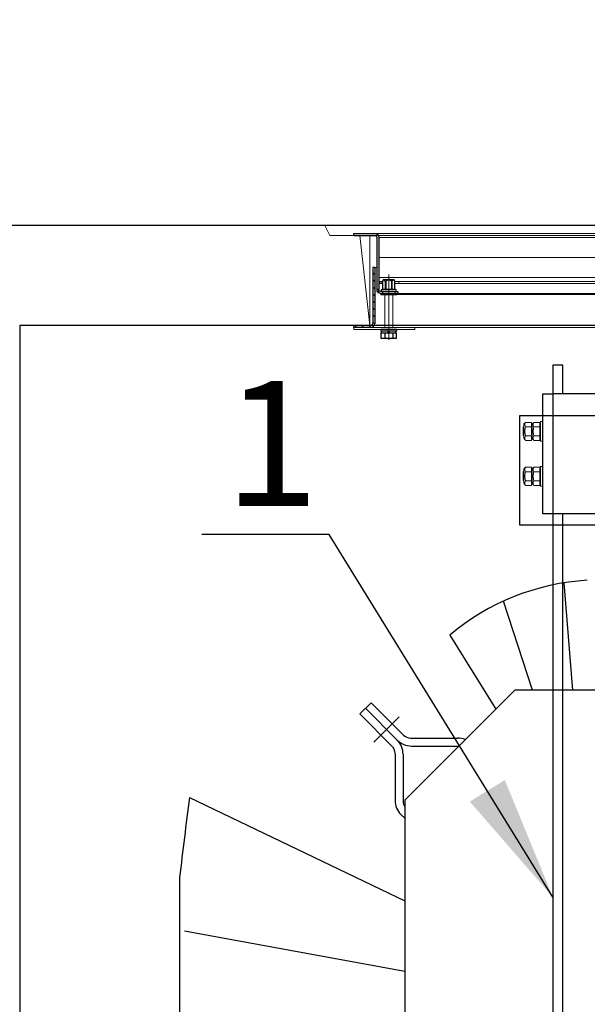
# Model space of a CAD drawing. Units: millimetres. Extents: x -23665 to -19100, y -4232 to 7898.
# Drawn here: x -21320 to -21309, y -1098 to -1078 of the extents above; entities that cross this region are included whole.
import ezdxf

# ---------------------------------------------------------------- set-up
doc = ezdxf.new("R2010")
doc.units = ezdxf.units.MM
doc.layers.add('Layer 1', color=7, linetype='Continuous')
doc.layers.add('БО+мет', color=72, linetype='Continuous', lineweight=15)
doc.layers.add('размеры', color=7, linetype='Continuous', lineweight=15)
doc.styles.add('GOST-2.304_Type-B', font='GOST_Common_1.ttf')
doc.dimstyles.new('1 х 50', dxfattribs={"dimtxt": 2.5, "dimasz": 2.5, "dimexe": 1.25, "dimexo": 0.625, "dimtad": 1, "dimlfac": 50, "dimrnd": 1, "dimtxsty": 'GOST-2.304_Type-B', "dimcen": 2.5, "dimadec": 0, "dimazin": 0, "dimtfac": 1, "dimtmove": 0, "dimatfit": 3, "dimfxl": 0, "dimarcsym": 0})

# ---------------------------------------------------------------- blocks, each defined once
blk = doc.blocks.new('*D163')
at = {"color": 0, "lineweight": -2, "transparency": 16777216}
for p, q in [((-21321.991, -1081.892), (-21321.991, -1069.749)), ((-21197.991, -1081.892), (-21197.991, -1069.749)), ((-21319.491, -1070.999), (-21200.491, -1070.999))]:
    blk.add_line(p, q, dxfattribs=at)
at = {"color": 0, "transparency": 16777216}
for points in [[(-21319.491, -1070.582), (-21319.491, -1071.415), (-21321.991, -1070.999)], [(-21200.491, -1070.582), (-21200.491, -1071.415), (-21197.991, -1070.999)]]:
    blk.add_solid(points, dxfattribs=at)
at = {"layer": 'Defpoints', "color": 0, "transparency": 16777216}
for p in [(-21197.991, -1070.999), (-21321.991, -1082.517), (-21197.991, -1082.517)]:
    blk.add_point(p, dxfattribs=at)
at = {"color": 0, "transparency": 16777216, "insert": (-21259.991, -1069.124), "char_height": 2.5, "attachment_point": 5, "style": 'GOST-2.304_Type-B'}
blk.add_mtext('6200', dxfattribs=at)
blk = doc.blocks.new('Тр-р1000кВА')
for p, q in [((130363.03, 16587.05), (130371.66, 16479.62)), ((130331.73, 16479.62), (130302.57, 16568.69)), ((130248.88, 16534.62), (130294.88, 16460.62)), ((130203.88, 16369.62), (130313.88, 16479.62)), ((130723.88, 16479.62), (130313.88, 16479.62)), ((130170.2, 16467.12), (130158.88, 16455.81)), ((130170.2, 16467.12), (130202.62, 16434.7)), ((130158.88, 16455.81), (130191.31, 16423.38)), ((130164.54, 16461.47), (130196.38, 16429.63)), ((130198.48, 16452.98), (130173.03, 16427.53)), ((130209.7, 16431.77), (130256.67, 16431.77)), ((130210.52, 16423.77), (130258.03, 16423.77)), ((130194.24, 16416.31), (130194.24, 16369.34)), ((130202.24, 16415.48), (130202.24, 16368.51)), ((129988.88, 16372.12), (130203.88, 16268.77)), ((130203.88, 16369.62), (130203.88, 15039.62)), ((130200.1, 16355.2), (130203.88, 16351.41)), ((129978.88, 16292.12), (129978.88, 15117.12)), ((129983.88, 16238.68), (130203.88, 16198.51))]:
    blk.add_line(p, q)
for centre, radius, start, end in [((130400.41, 16355.18), 234.86, 93.42413, 130.17869), ((130209.7, 16441.77), 10, 225, 270), ((130210.52, 16443.77), 20, 225, 270), ((130182.24, 16415.48), 20, 0, 45), ((130256.67, 16411.77), 20, 67.09094, 90), ((130184.24, 16416.31), 10, 0, 45), ((133101.87, 15942.38), 3142.51, 172.13999, 173.60998), ((130214.24, 16369.34), 20, 180, 225), ((130212.24, 16368.51), 10, 180, 213.32853)]:
    blk.add_arc(centre, radius, start, end)
blk = doc.blocks.new('A$C7ED81C6D')
at = {"layer": 'размеры', "ltscale": 10}
h = blk.add_hatch(dxfattribs=at)
h.set_pattern_fill('ANSI31', color=256, scale=40, angle=90, style=0)
h.set_pattern_definition([(135, (53.20128, -3.19894), (-0.07071068, -0.07071068), [])])
edge = h.paths.add_edge_path()
edge.add_line((-15.584, 2.017), (-15.624, 2.017))
edge.add_line((-15.624, 2.017), (-15.624, 0.897))
edge.add_ellipse((-15.664, 0.897), major_axis=(0.0283, 0.0283), ratio=1, start_angle=225, end_angle=315, ccw=False)
edge.add_line((-15.664, 0.857), (-16.004, 0.857))
edge.add_line((-16.004, 0.857), (-16.004, 0.817))
edge.add_line((-16.004, 0.817), (-15.664, 0.817))
edge.add_ellipse((-15.664, 0.897), major_axis=(0.0566, 0.0566), ratio=1, start_angle=225, end_angle=315)
edge.add_line((-15.584, 0.897), (-15.584, 2.017))
h = blk.add_hatch(dxfattribs=at)
h.set_pattern_fill('ANSI31', color=256, scale=40, style=0)
h.set_pattern_definition([(45, (-68.56967, -3.19894), (0.07071068, -0.07071068), [])])
edge = h.paths.add_edge_path()
edge.add_line((0.216, 2.017), (0.256, 2.017))
edge.add_line((0.256, 2.017), (0.256, 0.897))
edge.add_ellipse((0.296, 0.897), major_axis=(-0.0283, 0.0283), ratio=1, start_angle=45, end_angle=135)
edge.add_line((0.296, 0.857), (0.636, 0.857))
edge.add_line((0.636, 0.857), (0.636, 0.817))
edge.add_line((0.636, 0.817), (0.296, 0.817))
edge.add_ellipse((0.296, 0.897), major_axis=(-0.0566, 0.0566), ratio=1, start_angle=45, end_angle=135, ccw=False)
edge.add_line((0.216, 0.897), (0.216, 2.017))
at = {"linetype": 'Continuous'}
for p, q in [((-16.004, 2.697), (-15.584, 2.697)), ((-16.004, 2.657), (-16.004, 2.697)), ((-16.004, 2.657), (-15.584, 2.657)), ((-15.544, 2.617), (-15.544, 1.577)), ((-15.504, 2.617), (-15.504, 1.577)), ((-15.584, 2.017), (-15.624, 2.017)), ((-15.624, 2.017), (-15.624, 0.897)), ((-15.584, 2.017), (-15.584, 0.897)), ((0.216, 2.017), (0.256, 2.017)), ((0.216, 2.017), (0.216, 0.897)), ((0.256, 2.017), (0.256, 0.897)), ((-15.504, 1.577), (-15.544, 1.577)), ((-15.544, 1.577), (-15.544, 1.537)), ((-15.504, 1.537), (-15.504, 1.577)), ((-15.371, 1.577), (-15.438, 1.577)), ((-15.412, 1.767), (-15.428, 1.737)), ((-15.42, 1.749), (-15.428, 1.737)), ((-15.428, 1.737), (-15.428, 1.577)), ((-15.428, 1.737), (-15.428, 1.737)), ((-15.428, 1.737), (-15.428, 1.577)), ((-15.408, 1.762), (-15.42, 1.749)), ((-15.358, 1.767), (-15.412, 1.767)), ((-15.397, 1.765), (-15.408, 1.762)), ((-15.387, 1.76), (-15.397, 1.765)), ((-15.369, 1.737), (-15.387, 1.76)), ((-15.17, 1.577), (-15.371, 1.577)), ((-15.369, 1.577), (-15.369, 1.737)), ((-15.363, 1.737), (-15.369, 1.737)), ((-15.348, 1.749), (-15.363, 1.737)), ((-15.363, 1.737), (-15.363, 1.577)), ((-15.196, 1.767), (-15.358, 1.767)), ((-15.322, 1.762), (-15.348, 1.749)), ((-15.301, 1.765), (-15.322, 1.762)), ((-15.281, 1.76), (-15.301, 1.765)), ((-15.245, 1.737), (-15.281, 1.76)), ((-15.245, 1.577), (-15.245, 1.737)), ((-15.239, 1.737), (-15.245, 1.737)), ((-15.233, 1.747), (-15.239, 1.737)), ((-15.239, 1.737), (-15.239, 1.577)), ((-15.22, 1.761), (-15.233, 1.747)), ((-15.21, 1.765), (-15.22, 1.761)), ((-15.2, 1.761), (-15.21, 1.765)), ((-15.187, 1.748), (-15.2, 1.761)), ((-15.18, 1.737), (-15.196, 1.767)), ((-15.18, 1.737), (-15.187, 1.748)), ((-15.18, 1.577), (-15.18, 1.737)), ((-15.18, 1.737), (-15.18, 1.737)), ((-15.18, 1.577), (-15.18, 1.737)), ((-0.131, 1.577), (-0.198, 1.577)), ((-0.172, 1.767), (-0.188, 1.737)), ((-0.18, 1.749), (-0.188, 1.737)), ((-0.188, 1.737), (-0.188, 1.577)), ((-0.188, 1.737), (-0.188, 1.737)), ((-0.188, 1.737), (-0.188, 1.577)), ((-0.168, 1.762), (-0.18, 1.749)), ((-0.118, 1.767), (-0.172, 1.767)), ((-0.157, 1.765), (-0.168, 1.762)), ((-0.147, 1.76), (-0.157, 1.765)), ((-0.129, 1.737), (-0.147, 1.76)), ((0.07, 1.577), (-0.131, 1.577)), ((-0.129, 1.577), (-0.129, 1.737)), ((-0.123, 1.737), (-0.129, 1.737)), ((-0.108, 1.749), (-0.123, 1.737)), ((-0.123, 1.737), (-0.123, 1.577)), ((0.044, 1.767), (-0.118, 1.767)), ((-0.082, 1.762), (-0.108, 1.749)), ((-0.061, 1.765), (-0.082, 1.762)), ((-0.041, 1.76), (-0.061, 1.765)), ((-0.005, 1.737), (-0.041, 1.76)), ((-0.005, 1.577), (-0.005, 1.737)), ((0.001, 1.737), (-0.005, 1.737)), ((0.007, 1.747), (0.001, 1.737)), ((0.001, 1.737), (0.001, 1.577)), ((0.02, 1.761), (0.007, 1.747)), ((0.03, 1.765), (0.02, 1.761)), ((0.04, 1.761), (0.03, 1.765)), ((0.053, 1.748), (0.04, 1.761)), ((0.06, 1.737), (0.044, 1.767)), ((0.06, 1.737), (0.053, 1.748)), ((0.06, 1.577), (0.06, 1.737)), ((0.06, 1.737), (0.06, 1.737)), ((0.06, 1.577), (0.06, 1.737)), ((-15.544, 1.537), (-15.504, 1.537)), ((-15.464, 1.537), (-15.124, 1.537)), ((-15.464, 1.497), (-15.464, 1.467)), ((-15.464, 1.497), (-15.144, 1.497)), ((-15.464, 1.497), (-15.124, 1.497)), ((-15.144, 1.467), (-15.464, 1.467)), ((-15.17, 1.537), (-15.438, 1.537)), ((-15.428, 1.537), (-15.428, 1.497)), ((-15.18, 1.537), (-15.18, 1.497)), ((-15.144, 1.467), (-15.144, 1.497)), ((-15.124, 1.537), (-15.124, 1.497)), ((-0.224, 1.497), (-0.224, 1.467)), ((-0.224, 1.497), (0.096, 1.497)), ((0.096, 1.467), (-0.224, 1.467)), ((0.07, 1.537), (-0.198, 1.537)), ((-0.188, 1.537), (-0.188, 1.497)), ((0.06, 1.537), (0.06, 1.497)), ((0.096, 1.467), (0.096, 1.497)), ((-15.664, 0.857), (-16.004, 0.857)), ((-16.004, 0.817), (-16.004, 0.857)), ((-15.664, 0.817), (-16.004, 0.817)), ((0.296, 0.857), (0.636, 0.857)), ((0.296, 0.817), (0.636, 0.817)), ((0.636, 0.817), (0.636, 0.857))]:
    blk.add_line(p, q, dxfattribs=at)
at = {"ltscale": 20}
for p, q in [((-15.464, 0.777), (-15.464, 0.745)), ((-15.144, 0.777), (-15.464, 0.777)), ((-15.464, 0.745), (-15.144, 0.745)), ((-15.455, 0.705), (-15.154, 0.705)), ((-15.455, 0.597), (-15.455, 0.705)), ((-15.154, 0.597), (-15.455, 0.597)), ((-15.385, 0.705), (-15.385, 0.597)), ((-15.224, 0.705), (-15.224, 0.597)), ((-15.154, 0.705), (-15.154, 0.597)), ((-15.144, 0.745), (-15.144, 0.777)), ((-0.224, 0.777), (-0.224, 0.745)), ((0.096, 0.777), (-0.224, 0.777)), ((-0.224, 0.745), (0.096, 0.745)), ((-0.215, 0.705), (0.086, 0.705)), ((-0.215, 0.597), (-0.215, 0.705)), ((0.086, 0.597), (-0.215, 0.597)), ((-0.145, 0.705), (-0.145, 0.597)), ((0.016, 0.705), (0.016, 0.597)), ((0.086, 0.705), (0.086, 0.597)), ((0.096, 0.745), (0.096, 0.777))]:
    blk.add_line(p, q, dxfattribs=at)
at = {"linetype": 'Continuous', "ltscale": 20}
for p, q in [((-15.449, 0.705), (-15.449, 0.745)), ((-15.309, 0.705), (-15.32, 0.745)), ((-15.289, 0.705), (-15.3, 0.745)), ((-15.159, 0.705), (-15.159, 0.745)), ((-0.209, 0.705), (-0.209, 0.745)), ((-0.069, 0.705), (-0.08, 0.745)), ((-0.049, 0.705), (-0.06, 0.745)), ((0.081, 0.705), (0.081, 0.745))]:
    blk.add_line(p, q, dxfattribs=at)
at = {"linetype": 'Continuous', "extrusion": (0, 0, -1)}
for centre, major_axis, start_param, end_param in [((-15.584, 2.617), (-0.0566, 0.0566), 0.785398, 2.356194), ((-15.584, 2.617), (-0.0283, 0.0283), 0.785398, 2.356194), ((-15.464, 1.577), (-0.0283, 0.0283), 3.926991, 5.497787), ((-15.464, 1.577), (-0.0566, 0.0566), 3.926991, 4.974188), ((0.296, 0.897), (-0.0566, 0.0566), 3.926991, 5.497787), ((0.296, 0.897), (-0.0283, 0.0283), 3.926991, 5.497787)]:
    blk.add_ellipse(centre, major_axis=major_axis, ratio=1, start_param=start_param, end_param=end_param, dxfattribs=at)
at = {"linetype": 'Continuous'}
for centre, major_axis, start_param, end_param in [((-15.438, 1.557), (0.0141, 0.0141), 0.785398, 2.356194), ((-15.17, 1.557), (-0.0141, 0.0141), 3.926991, 5.497787), ((-0.198, 1.557), (0.0141, 0.0141), 0.785398, 2.356194), ((0.07, 1.557), (-0.0141, 0.0141), 3.926991, 5.497787), ((-15.438, 1.557), (-0.0141, 0.0141), 0.785398, 2.356194), ((-15.17, 1.557), (0.0141, 0.0141), 3.926991, 5.497787), ((-0.198, 1.557), (-0.0141, 0.0141), 0.785398, 2.356194), ((0.07, 1.557), (0.0141, 0.0141), 3.926991, 5.497787), ((-15.664, 0.897), (0.0566, 0.0566), 3.926991, 5.497787), ((-15.664, 0.897), (0.0283, 0.0283), 3.926991, 5.497787)]:
    blk.add_ellipse(centre, major_axis=major_axis, ratio=1, start_param=start_param, end_param=end_param, dxfattribs=at)
at = {"layer": 'БО+мет', "color": 250, "lineweight": 15}
for p, q in [((-16.484, 2.657), (-16.584, 2.857)), ((1.116, 2.657), (1.216, 2.857)), ((-15.884, 2.657), (-16.484, 2.657)), ((-15.684, 0.857), (-15.884, 2.657)), ((-15.884, 2.657), (0.516, 2.657)), ((0.316, 0.857), (0.516, 2.657)), ((0.516, 2.657), (1.116, 2.657)), ((-15.684, 0.857), (0.316, 0.857))]:
    blk.add_line(p, q, dxfattribs=at)
at = {"layer": 'БО+мет', "color": 250, "ltscale": 20}
for p, q in [((-16.004, 2.657), (-16.004, 2.697)), ((-15.684, 2.657), (-15.684, 0.857)), ((0.316, 2.657), (0.316, 0.857)), ((0.636, 2.657), (0.636, 2.697)), ((-15.304, 1.874), (-15.304, 0.608)), ((-0.064, 1.874), (-0.064, 0.608)), ((0.216, 0.897), (0.216, 1.897)), ((0.256, 0.897), (0.256, 1.897)), ((-15.384, 1.467), (-15.384, 0.818)), ((-15.224, 1.467), (-15.224, 0.818)), ((-0.144, 1.467), (-0.144, 0.818)), ((0.016, 1.467), (0.016, 0.818)), ((-15.304, 1.006), (-15.304, 0.586)), ((-16.004, 0.817), (-14.77, 0.817)), ((0.636, 0.817), (-0.599, 0.817)), ((0.296, 0.857), (0.636, 0.857)), ((0.636, 0.857), (0.636, 0.817))]:
    blk.add_line(p, q, dxfattribs=at)
at = {"layer": 'БО+мет', "color": 250}
for p, q in [((-16.004, 2.657), (-16.004, 2.697)), ((-16.004, 2.697), (-15.584, 2.697)), ((-16.004, 2.657), (-15.584, 2.657)), ((-15.584, 2.697), (0.152, 2.697)), ((-15.544, 2.617), (-15.544, 1.577)), ((-15.504, 2.617), (-15.504, 1.577)), ((-15.504, 2.617), (0.136, 2.617)), ((0.136, 2.617), (0.136, 1.497)), ((0.636, 2.697), (0.152, 2.697)), ((0.176, 2.617), (0.176, 1.815)), ((0.636, 2.657), (0.216, 2.657)), ((0.636, 2.697), (0.636, 2.657)), ((-15.504, 2.216), (0.136, 2.216)), ((-15.584, 2.017), (-15.604, 2.017)), ((0.216, 2.017), (0.236, 2.017)), ((-15.504, 1.815), (0.136, 1.815)), ((0.176, 1.815), (0.176, 1.497)), ((-15.544, 1.537), (-15.544, 1.577)), ((-15.485, 1.735), (-15.504, 1.735)), ((-15.485, 1.695), (-15.504, 1.695)), ((-15.485, 1.735), (-15.445, 1.735)), ((-15.485, 1.695), (-15.485, 1.735)), ((-15.485, 1.695), (-15.445, 1.695)), ((-15.428, 1.735), (-15.445, 1.735)), ((-15.445, 1.735), (-15.445, 1.695)), ((-15.428, 1.735), (-15.445, 1.735)), ((-15.428, 1.695), (-15.445, 1.695)), ((-15.428, 1.695), (-15.445, 1.695)), ((-15.18, 1.737), (-0.188, 1.735)), ((-15.18, 1.695), (-0.188, 1.695)), ((-15.104, 1.695), (-15.104, 1.735)), ((-14.883, 1.695), (-0.188, 1.695)), ((0.06, 1.735), (0.077, 1.735)), ((0.06, 1.735), (0.077, 1.735)), ((0.06, 1.695), (0.077, 1.695)), ((0.06, 1.695), (0.077, 1.695)), ((0.117, 1.735), (0.077, 1.735)), ((0.077, 1.735), (0.077, 1.695)), ((0.117, 1.695), (0.077, 1.695)), ((0.117, 1.735), (0.136, 1.735)), ((0.117, 1.695), (0.117, 1.735)), ((0.117, 1.695), (0.136, 1.695)), ((-15.533, 1.537), (-15.544, 1.537)), ((-15.464, 1.537), (-15.124, 1.537)), ((-15.464, 1.497), (-15.124, 1.497)), ((-15.124, 1.537), (-15.124, 1.497)), ((-15.124, 1.497), (-15.084, 1.497)), ((0.096, 1.497), (0.136, 1.497)), ((0.136, 1.507), (0.146, 1.497)), ((0.176, 1.497), (0.136, 1.497)), ((-16.004, 0.817), (-9.011, 0.817)), ((-16.004, 0.817), (-14.784, 0.817)), ((-16.004, 0.777), (-16.004, 0.817)), ((-15.304, 0.693), (-15.304, 0.952)), ((-14.784, 0.777), (-14.784, 0.817)), ((-8.969, 0.817), (-7.684, 0.817)), ((-6.399, 0.817), (-7.684, 0.817)), ((0.636, 0.817), (-6.358, 0.817)), ((-0.584, 0.777), (-0.584, 0.817)), ((0.636, 0.817), (-0.584, 0.817)), ((-0.064, 0.693), (-0.064, 0.952)), ((0.636, 0.777), (0.636, 0.817)), ((-16.004, 0.777), (-14.784, 0.777)), ((0.636, 0.777), (-0.584, 0.777))]:
    blk.add_line(p, q, dxfattribs=at)
at = {"layer": 'БО+мет', "color": 250, "ltscale": 10}
for p, q in [((-15.584, 2.017), (-15.544, 2.016)), ((-15.144, 1.477), (-15.144, 1.497)), ((-15.144, 1.497), (0.096, 1.497)), ((-0.224, 1.477), (-15.144, 1.477)), ((0.096, 1.497), (0.096, 1.477))]:
    blk.add_line(p, q, dxfattribs=at)
at = {"layer": 'БО+мет', "color": 250}
for centre, radius, start, end in [((-15.584, 2.617), 0.08, 0, 90), ((-15.584, 2.617), 0.04, 0, 90), ((0.216, 2.617), 0.08, 90, 180), ((0.216, 2.617), 0.04, 90, 180), ((-15.464, 1.577), 0.08, 180, 270), ((-15.464, 1.577), 0.04, 180, 270)]:
    blk.add_arc(centre, radius, start, end, dxfattribs=at)
at = {"layer": 'БО+мет', "color": 250, "ltscale": 20}
for radius in [0.08, 0.04]:
    blk.add_arc((0.296, 0.897), radius, 180, 270, dxfattribs=at)
at = {"layer": 'размеры', "ltscale": 20}
for p, q in [((-15.304, 0.568), (-15.304, 0.841)), ((-0.064, 0.568), (-0.064, 0.841))]:
    blk.add_line(p, q, dxfattribs=at)

msp = doc.modelspace()

# ---------------------------------------------------------------- linework, layer by layer
at = {"color": 252, "lineweight": 30}
for p, q in [((-21287.25668, -1085.88907), (-21309.33632, -1085.88907)), ((-21287.25668, -1088.28907), (-21309.33632, -1088.28907))]:
    msp.add_line(p, q, dxfattribs=at)
msp.add_lwpolyline([(-21321.99053, -1132.11653), (-21197.99053, -1132.11653), (-21197.99053, -1082.51653), (-21321.99053, -1082.51653), (-21321.99053, -1132.11653)])
for points in [[(-21319.99053, -1130.11653), (-21199.99053, -1130.11653), (-21199.99053, -1084.51653), (-21319.99053, -1084.51653)], [(-21309.99686, -1086.31653), (-21301.99686, -1086.31653), (-21301.99686, -1088.51653), (-21309.99686, -1088.51653)]]:
    msp.add_lwpolyline(points, close=True)
for points in [[(-21309.13632, -1085.88907), (-21309.13632, -1085.31488), (-21309.33632, -1085.31488), (-21309.33632, -1114.2484), (-21309.13632, -1114.2484), (-21309.13632, -1088.28907)], [(-21309.33632, -1088.28907), (-21309.53632, -1088.28907), (-21309.53632, -1085.88907), (-21309.33632, -1085.88907)]]:
    msp.add_lwpolyline(points, dxfattribs=at)
at = {"layer": 'Layer 1', "color": 252, "lineweight": 20}
for points, knots in [([(-21309.88313, -1086.45656), (-21309.88313, -1086.45656), (-21309.91333, -1086.48669), (-21309.91333, -1086.48669), (-21309.91333, -1086.48669), (-21309.91333, -1086.48669), (-21309.91333, -1086.63751), (-21309.91333, -1086.63751)], [0, 0, 0, 0, 0.5, 0.5, 0.5, 0.75, 1, 1, 1, 1]), ([(-21309.74741, -1086.48669), (-21309.74741, -1086.48669), (-21309.76251, -1086.45656), (-21309.76251, -1086.45656), (-21309.76251, -1086.45656), (-21309.76251, -1086.45656), (-21309.88313, -1086.45656), (-21309.88313, -1086.45656), (-21309.88313, -1086.45656), (-21309.88313, -1086.45656), (-21309.89802, -1086.5018), (-21309.89802, -1086.5018), (-21309.89802, -1086.5018), (-21309.89802, -1086.5018), (-21309.88313, -1086.54704), (-21309.88313, -1086.54704), (-21309.88313, -1086.54704), (-21309.88313, -1086.54704), (-21309.89802, -1086.63751), (-21309.89802, -1086.63751), (-21309.89802, -1086.63751), (-21309.89802, -1086.63751), (-21309.88313, -1086.72799), (-21309.88313, -1086.72799)], [0, 0, 0, 0, 0.16666667, 0.16666667, 0.16666667, 0.25, 0.33333333, 0.33333333, 0.33333333, 0.41666667, 0.5, 0.5, 0.5, 0.58333333, 0.66666667, 0.66666667, 0.66666667, 0.75, 0.83333333, 0.83333333, 0.83333333, 0.91666667, 1, 1, 1, 1]), ([(-21309.58156, -1086.48669), (-21309.58156, -1086.48669), (-21309.59666, -1086.45656), (-21309.59666, -1086.45656), (-21309.59666, -1086.45656), (-21309.59666, -1086.45656), (-21309.71728, -1086.45656), (-21309.71728, -1086.45656), (-21309.71728, -1086.45656), (-21309.71728, -1086.45656), (-21309.73238, -1086.5018), (-21309.73238, -1086.5018), (-21309.73238, -1086.5018), (-21309.73238, -1086.5018), (-21309.71728, -1086.54704), (-21309.71728, -1086.54704), (-21309.71728, -1086.54704), (-21309.71728, -1086.54704), (-21309.73238, -1086.63751), (-21309.73238, -1086.63751), (-21309.73238, -1086.63751), (-21309.73238, -1086.63751), (-21309.71728, -1086.72799), (-21309.71728, -1086.72799)], [0, 0, 0, 0, 0.16666667, 0.16666667, 0.16666667, 0.25, 0.33333333, 0.33333333, 0.33333333, 0.41666667, 0.5, 0.5, 0.5, 0.58333333, 0.66666667, 0.66666667, 0.66666667, 0.75, 0.83333333, 0.83333333, 0.83333333, 0.91666667, 1, 1, 1, 1]), ([(-21309.55143, -1086.44146), (-21309.55143, -1086.44146), (-21309.58156, -1086.44146), (-21309.58156, -1086.44146), (-21309.58156, -1086.44146), (-21309.58156, -1086.44146), (-21309.58156, -1086.45656), (-21309.58156, -1086.45656)], [0, 0, 0, 0, 0.5, 0.5, 0.5, 0.75, 1, 1, 1, 1]), ([(-21309.53632, -1086.44146), (-21309.53632, -1086.44146), (-21309.53632, -1086.8335), (-21309.53632, -1086.8335), (-21309.53632, -1086.8335), (-21309.53632, -1086.8335), (-21309.56646, -1086.8335), (-21309.56646, -1086.8335)], [0, 0, 0, 0, 0.5, 0.5, 0.5, 0.75, 1, 1, 1, 1]), ([(-21309.91333, -1086.72799), (-21309.91333, -1086.72799), (-21309.92836, -1086.71289), (-21309.92836, -1086.71289), (-21309.92836, -1086.71289), (-21309.92836, -1086.71289), (-21309.92836, -1086.54704), (-21309.92836, -1086.54704), (-21309.92836, -1086.54704), (-21309.92836, -1086.54704), (-21309.91333, -1086.53193), (-21309.91333, -1086.53193)], [0, 0, 0, 0, 0.33333333, 0.33333333, 0.33333333, 0.5, 0.66666667, 0.66666667, 0.66666667, 0.83333333, 1, 1, 1, 1]), ([(-21309.91333, -1086.63751), (-21309.91333, -1086.63751), (-21309.91333, -1086.77323), (-21309.91333, -1086.77323), (-21309.91333, -1086.77323), (-21309.91333, -1086.77323), (-21309.88313, -1086.81847), (-21309.88313, -1086.81847), (-21309.88313, -1086.81847), (-21309.88313, -1086.81847), (-21309.76251, -1086.81847), (-21309.76251, -1086.81847)], [0, 0, 0, 0, 0.33333333, 0.33333333, 0.33333333, 0.5, 0.66666667, 0.66666667, 0.66666667, 0.83333333, 1, 1, 1, 1]), ([(-21309.76251, -1086.72799), (-21309.76251, -1086.72799), (-21309.88313, -1086.72799), (-21309.88313, -1086.72799), (-21309.88313, -1086.72799), (-21309.88313, -1086.72799), (-21309.89802, -1086.77323), (-21309.89802, -1086.77323), (-21309.89802, -1086.77323), (-21309.89802, -1086.77323), (-21309.88313, -1086.81847), (-21309.88313, -1086.81847)], [0, 0, 0, 0, 0.33333333, 0.33333333, 0.33333333, 0.5, 0.66666667, 0.66666667, 0.66666667, 0.83333333, 1, 1, 1, 1]), ([(-21309.59666, -1086.81847), (-21309.59666, -1086.81847), (-21309.71728, -1086.81847), (-21309.71728, -1086.81847), (-21309.71728, -1086.81847), (-21309.71728, -1086.81847), (-21309.74741, -1086.77323), (-21309.74741, -1086.77323)], [0, 0, 0, 0, 0.5, 0.5, 0.5, 0.75, 1, 1, 1, 1]), ([(-21309.59666, -1086.72799), (-21309.59666, -1086.72799), (-21309.71728, -1086.72799), (-21309.71728, -1086.72799), (-21309.71728, -1086.72799), (-21309.71728, -1086.72799), (-21309.73238, -1086.77323), (-21309.73238, -1086.77323), (-21309.73238, -1086.77323), (-21309.73238, -1086.77323), (-21309.71728, -1086.81847), (-21309.71728, -1086.81847)], [0, 0, 0, 0, 0.33333333, 0.33333333, 0.33333333, 0.5, 0.66666667, 0.66666667, 0.66666667, 0.83333333, 1, 1, 1, 1]), ([(-21309.58156, -1086.81847), (-21309.58156, -1086.81847), (-21309.58156, -1086.8335), (-21309.58156, -1086.8335), (-21309.58156, -1086.8335), (-21309.58156, -1086.8335), (-21309.56646, -1086.8335), (-21309.56646, -1086.8335)], [0, 0, 0, 0, 0.5, 0.5, 0.5, 0.75, 1, 1, 1, 1]), ([(-21309.91333, -1087.62804), (-21309.91333, -1087.62804), (-21309.92836, -1087.61294), (-21309.92836, -1087.61294), (-21309.92836, -1087.61294), (-21309.92836, -1087.61294), (-21309.92836, -1087.44709), (-21309.92836, -1087.44709), (-21309.92836, -1087.44709), (-21309.92836, -1087.44709), (-21309.91333, -1087.43199), (-21309.91333, -1087.43199)], [0, 0, 0, 0, 0.33333333, 0.33333333, 0.33333333, 0.5, 0.66666667, 0.66666667, 0.66666667, 0.83333333, 1, 1, 1, 1]), ([(-21309.88313, -1087.35661), (-21309.88313, -1087.35661), (-21309.91333, -1087.38675), (-21309.91333, -1087.38675), (-21309.91333, -1087.38675), (-21309.91333, -1087.38675), (-21309.91333, -1087.53757), (-21309.91333, -1087.53757)], [0, 0, 0, 0, 0.5, 0.5, 0.5, 0.75, 1, 1, 1, 1]), ([(-21309.74741, -1087.38675), (-21309.74741, -1087.38675), (-21309.76251, -1087.35661), (-21309.76251, -1087.35661), (-21309.76251, -1087.35661), (-21309.76251, -1087.35661), (-21309.88313, -1087.35661), (-21309.88313, -1087.35661), (-21309.88313, -1087.35661), (-21309.88313, -1087.35661), (-21309.89802, -1087.40185), (-21309.89802, -1087.40185), (-21309.89802, -1087.40185), (-21309.89802, -1087.40185), (-21309.88313, -1087.44709), (-21309.88313, -1087.44709), (-21309.88313, -1087.44709), (-21309.88313, -1087.44709), (-21309.89802, -1087.53757), (-21309.89802, -1087.53757), (-21309.89802, -1087.53757), (-21309.89802, -1087.53757), (-21309.88313, -1087.62804), (-21309.88313, -1087.62804)], [0, 0, 0, 0, 0.16666667, 0.16666667, 0.16666667, 0.25, 0.33333333, 0.33333333, 0.33333333, 0.41666667, 0.5, 0.5, 0.5, 0.58333333, 0.66666667, 0.66666667, 0.66666667, 0.75, 0.83333333, 0.83333333, 0.83333333, 0.91666667, 1, 1, 1, 1]), ([(-21309.58156, -1087.38675), (-21309.58156, -1087.38675), (-21309.59666, -1087.35661), (-21309.59666, -1087.35661), (-21309.59666, -1087.35661), (-21309.59666, -1087.35661), (-21309.71728, -1087.35661), (-21309.71728, -1087.35661), (-21309.71728, -1087.35661), (-21309.71728, -1087.35661), (-21309.73238, -1087.40185), (-21309.73238, -1087.40185), (-21309.73238, -1087.40185), (-21309.73238, -1087.40185), (-21309.71728, -1087.44709), (-21309.71728, -1087.44709), (-21309.71728, -1087.44709), (-21309.71728, -1087.44709), (-21309.73238, -1087.53757), (-21309.73238, -1087.53757), (-21309.73238, -1087.53757), (-21309.73238, -1087.53757), (-21309.71728, -1087.62804), (-21309.71728, -1087.62804)], [0, 0, 0, 0, 0.16666667, 0.16666667, 0.16666667, 0.25, 0.33333333, 0.33333333, 0.33333333, 0.41666667, 0.5, 0.5, 0.5, 0.58333333, 0.66666667, 0.66666667, 0.66666667, 0.75, 0.83333333, 0.83333333, 0.83333333, 0.91666667, 1, 1, 1, 1]), ([(-21309.55143, -1087.34151), (-21309.55143, -1087.34151), (-21309.58156, -1087.34151), (-21309.58156, -1087.34151), (-21309.58156, -1087.34151), (-21309.58156, -1087.34151), (-21309.58156, -1087.35661), (-21309.58156, -1087.35661)], [0, 0, 0, 0, 0.5, 0.5, 0.5, 0.75, 1, 1, 1, 1]), ([(-21309.53632, -1087.34151), (-21309.53632, -1087.34151), (-21309.53632, -1087.73355), (-21309.53632, -1087.73355), (-21309.53632, -1087.73355), (-21309.53632, -1087.73355), (-21309.56646, -1087.73355), (-21309.56646, -1087.73355)], [0, 0, 0, 0, 0.5, 0.5, 0.5, 0.75, 1, 1, 1, 1]), ([(-21309.91333, -1087.53757), (-21309.91333, -1087.53757), (-21309.91333, -1087.67328), (-21309.91333, -1087.67328), (-21309.91333, -1087.67328), (-21309.91333, -1087.67328), (-21309.88313, -1087.71852), (-21309.88313, -1087.71852), (-21309.88313, -1087.71852), (-21309.88313, -1087.71852), (-21309.76251, -1087.71852), (-21309.76251, -1087.71852)], [0, 0, 0, 0, 0.33333333, 0.33333333, 0.33333333, 0.5, 0.66666667, 0.66666667, 0.66666667, 0.83333333, 1, 1, 1, 1]), ([(-21309.76251, -1087.62804), (-21309.76251, -1087.62804), (-21309.88313, -1087.62804), (-21309.88313, -1087.62804), (-21309.88313, -1087.62804), (-21309.88313, -1087.62804), (-21309.89802, -1087.67328), (-21309.89802, -1087.67328), (-21309.89802, -1087.67328), (-21309.89802, -1087.67328), (-21309.88313, -1087.71852), (-21309.88313, -1087.71852)], [0, 0, 0, 0, 0.33333333, 0.33333333, 0.33333333, 0.5, 0.66666667, 0.66666667, 0.66666667, 0.83333333, 1, 1, 1, 1]), ([(-21309.59666, -1087.71852), (-21309.59666, -1087.71852), (-21309.71728, -1087.71852), (-21309.71728, -1087.71852), (-21309.71728, -1087.71852), (-21309.71728, -1087.71852), (-21309.74741, -1087.67328), (-21309.74741, -1087.67328)], [0, 0, 0, 0, 0.5, 0.5, 0.5, 0.75, 1, 1, 1, 1]), ([(-21309.59666, -1087.62804), (-21309.59666, -1087.62804), (-21309.71728, -1087.62804), (-21309.71728, -1087.62804), (-21309.71728, -1087.62804), (-21309.71728, -1087.62804), (-21309.73238, -1087.67328), (-21309.73238, -1087.67328), (-21309.73238, -1087.67328), (-21309.73238, -1087.67328), (-21309.71728, -1087.71852), (-21309.71728, -1087.71852)], [0, 0, 0, 0, 0.33333333, 0.33333333, 0.33333333, 0.5, 0.66666667, 0.66666667, 0.66666667, 0.83333333, 1, 1, 1, 1]), ([(-21309.58156, -1087.71852), (-21309.58156, -1087.71852), (-21309.58156, -1087.73355), (-21309.58156, -1087.73355), (-21309.58156, -1087.73355), (-21309.58156, -1087.73355), (-21309.56646, -1087.73355), (-21309.56646, -1087.73355)], [0, 0, 0, 0, 0.5, 0.5, 0.5, 0.75, 1, 1, 1, 1])]:
    msp.add_open_spline(points, degree=3, knots=knots, dxfattribs=at)
for points in [[(-21309.76251, -1086.54704), (-21309.76251, -1086.54704), (-21309.76251, -1086.45656), (-21309.76251, -1086.45656)], [(-21309.71728, -1086.45656), (-21309.71728, -1086.45656), (-21309.74741, -1086.48669), (-21309.74741, -1086.48669)], [(-21309.74741, -1086.48669), (-21309.74741, -1086.48669), (-21309.74741, -1086.63751), (-21309.74741, -1086.63751)], [(-21309.59666, -1086.54704), (-21309.59666, -1086.54704), (-21309.59666, -1086.45656), (-21309.59666, -1086.45656)], [(-21309.58156, -1086.81847), (-21309.58156, -1086.81847), (-21309.58156, -1086.45656), (-21309.58156, -1086.45656)], [(-21309.53632, -1086.44146), (-21309.53632, -1086.44146), (-21309.56646, -1086.44146), (-21309.56646, -1086.44146)], [(-21309.91333, -1086.54704), (-21309.91333, -1086.54704), (-21309.92836, -1086.54704), (-21309.92836, -1086.54704)], [(-21309.76251, -1086.54704), (-21309.76251, -1086.54704), (-21309.88313, -1086.54704), (-21309.88313, -1086.54704)], [(-21309.76251, -1086.81847), (-21309.76251, -1086.81847), (-21309.76251, -1086.54704), (-21309.76251, -1086.54704)], [(-21309.74741, -1086.63751), (-21309.74741, -1086.63751), (-21309.74741, -1086.77323), (-21309.74741, -1086.77323)], [(-21309.59666, -1086.54704), (-21309.59666, -1086.54704), (-21309.71728, -1086.54704), (-21309.71728, -1086.54704)], [(-21309.59666, -1086.81847), (-21309.59666, -1086.81847), (-21309.59666, -1086.54704), (-21309.59666, -1086.54704)], [(-21309.91333, -1086.71289), (-21309.91333, -1086.71289), (-21309.92836, -1086.71289), (-21309.92836, -1086.71289)], [(-21309.74741, -1086.77323), (-21309.74741, -1086.77323), (-21309.76251, -1086.81847), (-21309.76251, -1086.81847)], [(-21309.58156, -1086.77323), (-21309.58156, -1086.77323), (-21309.59666, -1086.81847), (-21309.59666, -1086.81847)], [(-21309.91333, -1087.44709), (-21309.91333, -1087.44709), (-21309.92836, -1087.44709), (-21309.92836, -1087.44709)], [(-21309.76251, -1087.44709), (-21309.76251, -1087.44709), (-21309.88313, -1087.44709), (-21309.88313, -1087.44709)], [(-21309.76251, -1087.44709), (-21309.76251, -1087.44709), (-21309.76251, -1087.35661), (-21309.76251, -1087.35661)], [(-21309.76251, -1087.71852), (-21309.76251, -1087.71852), (-21309.76251, -1087.44709), (-21309.76251, -1087.44709)], [(-21309.71728, -1087.35661), (-21309.71728, -1087.35661), (-21309.74741, -1087.38675), (-21309.74741, -1087.38675)], [(-21309.74741, -1087.38675), (-21309.74741, -1087.38675), (-21309.74741, -1087.53757), (-21309.74741, -1087.53757)], [(-21309.59666, -1087.44709), (-21309.59666, -1087.44709), (-21309.71728, -1087.44709), (-21309.71728, -1087.44709)], [(-21309.59666, -1087.44709), (-21309.59666, -1087.44709), (-21309.59666, -1087.35661), (-21309.59666, -1087.35661)], [(-21309.59666, -1087.71852), (-21309.59666, -1087.71852), (-21309.59666, -1087.44709), (-21309.59666, -1087.44709)], [(-21309.58156, -1087.71852), (-21309.58156, -1087.71852), (-21309.58156, -1087.35661), (-21309.58156, -1087.35661)], [(-21309.53632, -1087.34151), (-21309.53632, -1087.34151), (-21309.56646, -1087.34151), (-21309.56646, -1087.34151)], [(-21309.91333, -1087.61294), (-21309.91333, -1087.61294), (-21309.92836, -1087.61294), (-21309.92836, -1087.61294)], [(-21309.74741, -1087.67328), (-21309.74741, -1087.67328), (-21309.76251, -1087.71852), (-21309.76251, -1087.71852)], [(-21309.74741, -1087.53757), (-21309.74741, -1087.53757), (-21309.74741, -1087.67328), (-21309.74741, -1087.67328)], [(-21309.58156, -1087.67328), (-21309.58156, -1087.67328), (-21309.59666, -1087.71852), (-21309.59666, -1087.71852)]]:
    msp.add_open_spline(points, degree=3, dxfattribs=at)

# ---------------------------------------------------------------- block references
msp.add_blockref('A$C7ED81C6D', (-21297.31266, -1085.3731))
at = {"xscale": 0.02000000001862645, "yscale": 0.02000000001862645, "zscale": 0.02000000001862645}
msp.add_blockref('Тр-р1000кВА', (-23916.37454, -1421.40902), dxfattribs=at)

# ---------------------------------------------------------------- texts
at = {"linetype": 'ByBlock', "style": 'GOST-2.304_Type-B'}
msp.add_text('1', height=2.5, dxfattribs=at).set_placement((-21315.9044, -1088.12865))

# ---------------------------------------------------------------- dimensions: what is measured, and where the dimension line sits
dim = msp.add_aligned_dim(p1=(-21321.99053, -1082.51653), p2=(-21197.99053, -1082.51653), distance=11.5179, dimstyle='1 х 50')
dim.commit()
dim.dimension.update_dxf_attribs({"geometry": '*D163', "text_midpoint": (-21259.99053, -1069.12363)})

# ---------------------------------------------------------------- leaders
at = {"layer": 'размеры', "color": 7}
msp.add_leader([(-21309.33444, -1095.95879), (-21313.80558, -1088.70415), (-21316.35641, -1088.70415)], dimstyle='1 х 50', dxfattribs=at)

doc.saveas('drawing.dxf')
